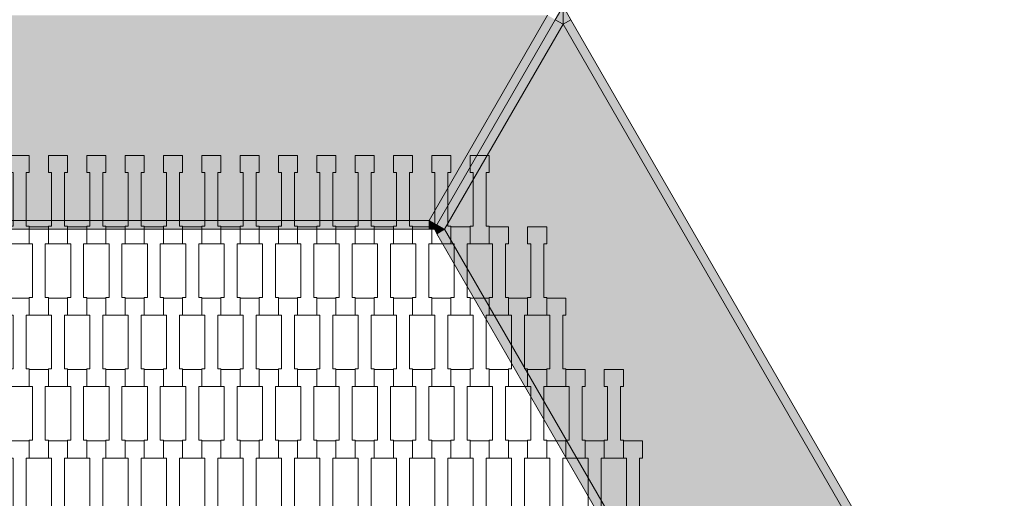
# Model space of a CAD drawing. Units: millimetres. Extents: x 71647 to 82147, y -7722 to 7128.
# Drawn here: x 78091 to 79195, y -552 to -15 of the extents above; entities that cross this region are included whole.
import ezdxf

# ---------------------------------------------------------------- set-up
doc = ezdxf.new("R2010")
doc.units = ezdxf.units.MM
doc.header["$MEASUREMENT"] = 0
for name, color, linetype in [('9-Hexo7', 7, 'Continuous'), ('InterSystem-dimension', 7, 'Continuous'), ('InterSystem-drawing', 7, 'Continuous')]:
    doc.layers.add(name, color=color, linetype=linetype)
doc.dimstyles.new('GENERATED_STYLE__2', dxfattribs={"dimtxt": 100, "dimasz": 91.78744, "dimexe": 0.18, "dimexo": 50, "dimgap": 0.09, "dimtad": 1, "dimdec": 0, "dimzin": 0, "dimdsep": 46, "dimtxsty": 'Standard', "dimblk": 'ARROWHEAD_5', "dimblk1": 'ARROWHEAD_5', "dimblk2": 'ARROWHEAD_5', "dimcen": 0.09, "dimclrd": 7, "dimclre": 7, "dimclrt": 7, "dimadec": 1, "dimazin": 0, "dimtfac": 1, "dimtdec": 4, "dimtmove": 0, "dimatfit": 3, "dimfxl": 0, "dimtolj": 1, "dimtzin": 0, "dimarcsym": 0})

# ---------------------------------------------------------------- blocks, each defined once
blk = doc.blocks.new('*D3')
at = {"layer": 'InterSystem-dimension', "linetype": 'Continuous', "lineweight": 13}
for points in [[(80836.8, 3458.4), (80811.8, 3365.1), (80861.8, 3365.1)], [(80836.8, -3458.4), (80861.8, -3365.1), (80811.8, -3365.1)]]:
    blk.add_hatch(color=7, dxfattribs=at).paths.add_polyline_path(points)
at = {"layer": 'InterSystem-dimension', "color": 7, "linetype": 'Continuous', "lineweight": 13}
for p, q in [((80927.4, 3458.4), (77050, 3458.4)), ((80836.8, 3458.4), (80811.8, 3365.1)), ((80836.8, 3458.4), (80861.8, 3365.1)), ((80861.8, 3365.1), (80811.8, 3365.1)), ((80836.8, -3365.1), (80836.8, 3365.1)), ((80836.8, -3458.4), (80811.8, -3365.1)), ((80811.8, -3365.1), (80861.8, -3365.1)), ((80836.8, -3458.4), (80861.8, -3365.1)), ((80927.4, -3458.4), (77050, -3458.4))]:
    blk.add_line(p, q, dxfattribs=at)
at = {"layer": 'InterSystem-dimension', "color": 7, "lineweight": 13, "insert": (80816.8, -151.8), "char_height": 100, "attachment_point": 7, "rotation": 90}
blk.add_mtext('\\A1;{\\pql;\\Ftxt.shx|c238;6917}', dxfattribs=at)
blk = doc.blocks.new('ARROWHEAD_5')
at = {"linetype": 'Continuous', "lineweight": 0}
blk.add_hatch(color=0, dxfattribs=at).paths.add_polyline_path([(-1, 0.2679), (0, 0), (-1, -0.2679)])
at = {"color": 0, "linetype": 'Continuous', "lineweight": 0}
blk.add_line((0, 0), (-1, 0), dxfattribs=at)

msp = doc.modelspace()

# ---------------------------------------------------------------- hatches: boundary and pattern name
at = {"layer": '9-Hexo7', "linetype": 'Continuous', "lineweight": 13}
for points in [[(78000.1, -240), (78549.9, -240), (78682.7, -10), (77867.3, -10)], [(78682.7, -10), (78549.9, -240), (78558.5, -245), (78691.3, -15)], [(78700, 0), (78691.3, -15), (78700, -20)], [(78700, -20), (78708.7, -15), (78700, 0)], [(78691.3, -15), (78558.5, -245), (78567.2, -250), (78700, -20)], [(79107.7, -726.1), (78700, -20), (78567.2, -250), (78842.1, -726.1)], [(78700, -20), (79107.7, -726.1), (79116.3, -721.1), (78708.7, -15)], [(78000.1, -240), (78000.1, -250), (78549.9, -250), (78549.9, -240)], [(78549.9, -240), (78549.9, -250), (78555.7, -250)], [(78558.5, -245), (78549.9, -240), (78555.7, -250)], [(78558.5, -245), (78555.7, -250), (78567.2, -250)], [(78555.7, -250), (78558.5, -255), (78567.2, -250)], [(78558.5, -255), (78833.4, -731.1), (78842.1, -726.1), (78567.2, -250)]]:
    msp.add_hatch(color=255, dxfattribs=at).paths.add_polyline_path(points)

# ---------------------------------------------------------------- linework, layer by layer
at = {"layer": '9-Hexo7', "color": 7, "linetype": 'Continuous', "lineweight": 13, "flags": 128}
for points in [[(78549.9, -240), (78682.7, -10)], [(78555.7, -250), (78558.5, -245), (78691.3, -15), (78700, 0)], [(78555.7, -250), (78558.5, -245), (78691.3, -15), (78700, 0)], [(79125, -736.1), (79116.3, -721.1), (78708.7, -15), (78700, 0)], [(78700, 0), (78700, -20)], [(78567.2, -250), (78700, -20)], [(78700, -20), (78691.3, -15)], [(78700, -20), (78708.7, -15)], [(79107.7, -726.1), (78700, -20)], [(78000.1, -240), (78549.9, -240)], [(78549.9, -240), (78555.7, -250)], [(78549.9, -240), (78558.5, -245)], [(78549.9, -250), (78549.9, -240)], [(78555.7, -250), (78549.9, -250), (78000.1, -250), (77994.3, -250)], [(78836.3, -736.1), (78833.4, -731.1), (78558.5, -255), (78555.7, -250)], [(78567.2, -250), (78555.7, -250)], [(78567.2, -250), (78558.5, -245)], [(78558.5, -255), (78567.2, -250)], [(78842.1, -726.1), (78567.2, -250)]]:
    msp.add_lwpolyline(points, dxfattribs=at)
at = {"layer": 'InterSystem-drawing', "color": 7, "linetype": 'Continuous', "lineweight": 13, "flags": 128}
for points in [[(78101.3, -266.4), (78079.8, -266.4), (78079.8, -246.4), (78083.3, -246.4), (78083.3, -186.4), (78079.8, -186.4), (78079.8, -167.1), (78101.3, -167.1), (78101.3, -186.4), (78097.8, -186.4), (78097.8, -246.4), (78101.3, -246.4)], [(78144.3, -266.4), (78122.8, -266.4), (78122.8, -246.4), (78126.3, -246.4), (78126.3, -186.4), (78122.8, -186.4), (78122.8, -167.1), (78144.3, -167.1), (78144.3, -186.4), (78140.8, -186.4), (78140.8, -246.4), (78144.3, -246.4)], [(78187.3, -266.4), (78165.8, -266.4), (78165.8, -246.4), (78169.3, -246.4), (78169.3, -186.4), (78165.8, -186.4), (78165.8, -167.1), (78187.3, -167.1), (78187.3, -186.4), (78183.8, -186.4), (78183.8, -246.4), (78187.3, -246.4)], [(78230.3, -266.4), (78208.8, -266.4), (78208.8, -246.4), (78212.3, -246.4), (78212.3, -186.4), (78208.8, -186.4), (78208.8, -167.1), (78230.3, -167.1), (78230.3, -186.4), (78226.8, -186.4), (78226.8, -246.4), (78230.3, -246.4)], [(78273.3, -266.4), (78251.8, -266.4), (78251.8, -246.4), (78255.3, -246.4), (78255.3, -186.4), (78251.8, -186.4), (78251.8, -167.1), (78273.3, -167.1), (78273.3, -186.4), (78269.8, -186.4), (78269.8, -246.4), (78273.3, -246.4)], [(78316.3, -266.4), (78294.8, -266.4), (78294.8, -246.4), (78298.3, -246.4), (78298.3, -186.4), (78294.8, -186.4), (78294.8, -167.1), (78316.3, -167.1), (78316.3, -186.4), (78312.8, -186.4), (78312.8, -246.4), (78316.3, -246.4)], [(78359.3, -266.4), (78337.8, -266.4), (78337.8, -246.4), (78341.3, -246.4), (78341.3, -186.4), (78337.8, -186.4), (78337.8, -167.1), (78359.3, -167.1), (78359.3, -186.4), (78355.8, -186.4), (78355.8, -246.4), (78359.3, -246.4)], [(78402.3, -266.4), (78380.8, -266.4), (78380.8, -246.4), (78384.3, -246.4), (78384.3, -186.4), (78380.8, -186.4), (78380.8, -167.1), (78402.3, -167.1), (78402.3, -186.4), (78398.8, -186.4), (78398.8, -246.4), (78402.3, -246.4)], [(78445.3, -266.4), (78423.8, -266.4), (78423.8, -246.4), (78427.3, -246.4), (78427.3, -186.4), (78423.8, -186.4), (78423.8, -167.1), (78445.3, -167.1), (78445.3, -186.4), (78441.8, -186.4), (78441.8, -246.4), (78445.3, -246.4)], [(78488.3, -266.4), (78466.8, -266.4), (78466.8, -246.4), (78470.3, -246.4), (78470.3, -186.4), (78466.8, -186.4), (78466.8, -167.1), (78488.3, -167.1), (78488.3, -186.4), (78484.8, -186.4), (78484.8, -246.4), (78488.3, -246.4)], [(78531.3, -266.4), (78509.8, -266.4), (78509.8, -246.4), (78513.3, -246.4), (78513.3, -186.4), (78509.8, -186.4), (78509.8, -167.1), (78531.3, -167.1), (78531.3, -186.4), (78527.8, -186.4), (78527.8, -246.4), (78531.3, -246.4)], [(78574.3, -266.4), (78552.8, -266.4), (78552.8, -246.4), (78556.3, -246.4), (78556.3, -186.4), (78552.8, -186.4), (78552.8, -167.1), (78574.3, -167.1), (78574.3, -186.4), (78570.8, -186.4), (78570.8, -246.4), (78574.3, -246.4)], [(78617.3, -266.4), (78595.8, -266.4), (78595.8, -246.4), (78599.3, -246.4), (78599.3, -186.4), (78595.8, -186.4), (78595.8, -167.1), (78617.3, -167.1), (78617.3, -186.4), (78613.8, -186.4), (78613.8, -246.4), (78617.3, -246.4)], [(78122.8, -346.4), (78101.3, -346.4), (78101.3, -326.4), (78104.8, -326.4), (78104.8, -266.4), (78101.3, -266.4), (78101.3, -247.1), (78122.8, -247.1), (78122.8, -266.4), (78119.3, -266.4), (78119.3, -326.4), (78122.8, -326.4)], [(78165.8, -346.4), (78144.3, -346.4), (78144.3, -326.4), (78147.8, -326.4), (78147.8, -266.4), (78144.3, -266.4), (78144.3, -247.1), (78165.8, -247.1), (78165.8, -266.4), (78162.3, -266.4), (78162.3, -326.4), (78165.8, -326.4)], [(78208.8, -346.4), (78187.3, -346.4), (78187.3, -326.4), (78190.8, -326.4), (78190.8, -266.4), (78187.3, -266.4), (78187.3, -247.1), (78208.8, -247.1), (78208.8, -266.4), (78205.3, -266.4), (78205.3, -326.4), (78208.8, -326.4)], [(78251.8, -346.4), (78230.3, -346.4), (78230.3, -326.4), (78233.8, -326.4), (78233.8, -266.4), (78230.3, -266.4), (78230.3, -247.1), (78251.8, -247.1), (78251.8, -266.4), (78248.3, -266.4), (78248.3, -326.4), (78251.8, -326.4)], [(78294.8, -346.4), (78273.3, -346.4), (78273.3, -326.4), (78276.8, -326.4), (78276.8, -266.4), (78273.3, -266.4), (78273.3, -247.1), (78294.8, -247.1), (78294.8, -266.4), (78291.3, -266.4), (78291.3, -326.4), (78294.8, -326.4)], [(78337.8, -346.4), (78316.3, -346.4), (78316.3, -326.4), (78319.8, -326.4), (78319.8, -266.4), (78316.3, -266.4), (78316.3, -247.1), (78337.8, -247.1), (78337.8, -266.4), (78334.3, -266.4), (78334.3, -326.4), (78337.8, -326.4)], [(78380.8, -346.4), (78359.3, -346.4), (78359.3, -326.4), (78362.8, -326.4), (78362.8, -266.4), (78359.3, -266.4), (78359.3, -247.1), (78380.8, -247.1), (78380.8, -266.4), (78377.3, -266.4), (78377.3, -326.4), (78380.8, -326.4)], [(78423.8, -346.4), (78402.3, -346.4), (78402.3, -326.4), (78405.8, -326.4), (78405.8, -266.4), (78402.3, -266.4), (78402.3, -247.1), (78423.8, -247.1), (78423.8, -266.4), (78420.3, -266.4), (78420.3, -326.4), (78423.8, -326.4)], [(78466.8, -346.4), (78445.3, -346.4), (78445.3, -326.4), (78448.8, -326.4), (78448.8, -266.4), (78445.3, -266.4), (78445.3, -247.1), (78466.8, -247.1), (78466.8, -266.4), (78463.3, -266.4), (78463.3, -326.4), (78466.8, -326.4)], [(78509.8, -346.4), (78488.3, -346.4), (78488.3, -326.4), (78491.8, -326.4), (78491.8, -266.4), (78488.3, -266.4), (78488.3, -247.1), (78509.8, -247.1), (78509.8, -266.4), (78506.3, -266.4), (78506.3, -326.4), (78509.8, -326.4)], [(78552.8, -346.4), (78531.3, -346.4), (78531.3, -326.4), (78534.8, -326.4), (78534.8, -266.4), (78531.3, -266.4), (78531.3, -247.1), (78552.8, -247.1), (78552.8, -266.4), (78549.3, -266.4), (78549.3, -326.4), (78552.8, -326.4)], [(78595.8, -346.4), (78574.3, -346.4), (78574.3, -326.4), (78577.8, -326.4), (78577.8, -266.4), (78574.3, -266.4), (78574.3, -247.1), (78595.8, -247.1), (78595.8, -266.4), (78592.3, -266.4), (78592.3, -326.4), (78595.8, -326.4)], [(78638.8, -346.4), (78617.3, -346.4), (78617.3, -326.4), (78620.8, -326.4), (78620.8, -266.4), (78617.3, -266.4), (78617.3, -247.1), (78638.8, -247.1), (78638.8, -266.4), (78635.3, -266.4), (78635.3, -326.4), (78638.8, -326.4)], [(78681.8, -346.4), (78660.3, -346.4), (78660.3, -326.4), (78663.8, -326.4), (78663.8, -266.4), (78660.3, -266.4), (78660.3, -247.1), (78681.8, -247.1), (78681.8, -266.4), (78678.3, -266.4), (78678.3, -326.4), (78681.8, -326.4)], [(78101.3, -426.4), (78079.8, -426.4), (78079.8, -406.4), (78083.3, -406.4), (78083.3, -346.4), (78079.8, -346.4), (78079.8, -327.1), (78101.3, -327.1), (78101.3, -346.4), (78097.8, -346.4), (78097.8, -406.4), (78101.3, -406.4)], [(78144.3, -426.4), (78122.8, -426.4), (78122.8, -406.4), (78126.3, -406.4), (78126.3, -346.4), (78122.8, -346.4), (78122.8, -327.1), (78144.3, -327.1), (78144.3, -346.4), (78140.8, -346.4), (78140.8, -406.4), (78144.3, -406.4)], [(78187.3, -426.4), (78165.8, -426.4), (78165.8, -406.4), (78169.3, -406.4), (78169.3, -346.4), (78165.8, -346.4), (78165.8, -327.1), (78187.3, -327.1), (78187.3, -346.4), (78183.8, -346.4), (78183.8, -406.4), (78187.3, -406.4)], [(78230.3, -426.4), (78208.8, -426.4), (78208.8, -406.4), (78212.3, -406.4), (78212.3, -346.4), (78208.8, -346.4), (78208.8, -327.1), (78230.3, -327.1), (78230.3, -346.4), (78226.8, -346.4), (78226.8, -406.4), (78230.3, -406.4)], [(78273.3, -426.4), (78251.8, -426.4), (78251.8, -406.4), (78255.3, -406.4), (78255.3, -346.4), (78251.8, -346.4), (78251.8, -327.1), (78273.3, -327.1), (78273.3, -346.4), (78269.8, -346.4), (78269.8, -406.4), (78273.3, -406.4)], [(78316.3, -426.4), (78294.8, -426.4), (78294.8, -406.4), (78298.3, -406.4), (78298.3, -346.4), (78294.8, -346.4), (78294.8, -327.1), (78316.3, -327.1), (78316.3, -346.4), (78312.8, -346.4), (78312.8, -406.4), (78316.3, -406.4)], [(78359.3, -426.4), (78337.8, -426.4), (78337.8, -406.4), (78341.3, -406.4), (78341.3, -346.4), (78337.8, -346.4), (78337.8, -327.1), (78359.3, -327.1), (78359.3, -346.4), (78355.8, -346.4), (78355.8, -406.4), (78359.3, -406.4)], [(78402.3, -426.4), (78380.8, -426.4), (78380.8, -406.4), (78384.3, -406.4), (78384.3, -346.4), (78380.8, -346.4), (78380.8, -327.1), (78402.3, -327.1), (78402.3, -346.4), (78398.8, -346.4), (78398.8, -406.4), (78402.3, -406.4)], [(78445.3, -426.4), (78423.8, -426.4), (78423.8, -406.4), (78427.3, -406.4), (78427.3, -346.4), (78423.8, -346.4), (78423.8, -327.1), (78445.3, -327.1), (78445.3, -346.4), (78441.8, -346.4), (78441.8, -406.4), (78445.3, -406.4)], [(78488.3, -426.4), (78466.8, -426.4), (78466.8, -406.4), (78470.3, -406.4), (78470.3, -346.4), (78466.8, -346.4), (78466.8, -327.1), (78488.3, -327.1), (78488.3, -346.4), (78484.8, -346.4), (78484.8, -406.4), (78488.3, -406.4)], [(78531.3, -426.4), (78509.8, -426.4), (78509.8, -406.4), (78513.3, -406.4), (78513.3, -346.4), (78509.8, -346.4), (78509.8, -327.1), (78531.3, -327.1), (78531.3, -346.4), (78527.8, -346.4), (78527.8, -406.4), (78531.3, -406.4)], [(78574.3, -426.4), (78552.8, -426.4), (78552.8, -406.4), (78556.3, -406.4), (78556.3, -346.4), (78552.8, -346.4), (78552.8, -327.1), (78574.3, -327.1), (78574.3, -346.4), (78570.8, -346.4), (78570.8, -406.4), (78574.3, -406.4)], [(78617.3, -426.4), (78595.8, -426.4), (78595.8, -406.4), (78599.3, -406.4), (78599.3, -346.4), (78595.8, -346.4), (78595.8, -327.1), (78617.3, -327.1), (78617.3, -346.4), (78613.8, -346.4), (78613.8, -406.4), (78617.3, -406.4)], [(78660.3, -426.4), (78638.8, -426.4), (78638.8, -406.4), (78642.3, -406.4), (78642.3, -346.4), (78638.8, -346.4), (78638.8, -327.1), (78660.3, -327.1), (78660.3, -346.4), (78656.8, -346.4), (78656.8, -406.4), (78660.3, -406.4)], [(78703.3, -426.4), (78681.8, -426.4), (78681.8, -406.4), (78685.3, -406.4), (78685.3, -346.4), (78681.8, -346.4), (78681.8, -327.1), (78703.3, -327.1), (78703.3, -346.4), (78699.8, -346.4), (78699.8, -406.4), (78703.3, -406.4)], [(78122.8, -506.4), (78101.3, -506.4), (78101.3, -486.4), (78104.8, -486.4), (78104.8, -426.4), (78101.3, -426.4), (78101.3, -407.1), (78122.8, -407.1), (78122.8, -426.4), (78119.3, -426.4), (78119.3, -486.4), (78122.8, -486.4)], [(78165.8, -506.4), (78144.3, -506.4), (78144.3, -486.4), (78147.8, -486.4), (78147.8, -426.4), (78144.3, -426.4), (78144.3, -407.1), (78165.8, -407.1), (78165.8, -426.4), (78162.3, -426.4), (78162.3, -486.4), (78165.8, -486.4)], [(78208.8, -506.4), (78187.3, -506.4), (78187.3, -486.4), (78190.8, -486.4), (78190.8, -426.4), (78187.3, -426.4), (78187.3, -407.1), (78208.8, -407.1), (78208.8, -426.4), (78205.3, -426.4), (78205.3, -486.4), (78208.8, -486.4)], [(78251.8, -506.4), (78230.3, -506.4), (78230.3, -486.4), (78233.8, -486.4), (78233.8, -426.4), (78230.3, -426.4), (78230.3, -407.1), (78251.8, -407.1), (78251.8, -426.4), (78248.3, -426.4), (78248.3, -486.4), (78251.8, -486.4)], [(78294.8, -506.4), (78273.3, -506.4), (78273.3, -486.4), (78276.8, -486.4), (78276.8, -426.4), (78273.3, -426.4), (78273.3, -407.1), (78294.8, -407.1), (78294.8, -426.4), (78291.3, -426.4), (78291.3, -486.4), (78294.8, -486.4)], [(78337.8, -506.4), (78316.3, -506.4), (78316.3, -486.4), (78319.8, -486.4), (78319.8, -426.4), (78316.3, -426.4), (78316.3, -407.1), (78337.8, -407.1), (78337.8, -426.4), (78334.3, -426.4), (78334.3, -486.4), (78337.8, -486.4)], [(78380.8, -506.4), (78359.3, -506.4), (78359.3, -486.4), (78362.8, -486.4), (78362.8, -426.4), (78359.3, -426.4), (78359.3, -407.1), (78380.8, -407.1), (78380.8, -426.4), (78377.3, -426.4), (78377.3, -486.4), (78380.8, -486.4)], [(78423.8, -506.4), (78402.3, -506.4), (78402.3, -486.4), (78405.8, -486.4), (78405.8, -426.4), (78402.3, -426.4), (78402.3, -407.1), (78423.8, -407.1), (78423.8, -426.4), (78420.3, -426.4), (78420.3, -486.4), (78423.8, -486.4)], [(78466.8, -506.4), (78445.3, -506.4), (78445.3, -486.4), (78448.8, -486.4), (78448.8, -426.4), (78445.3, -426.4), (78445.3, -407.1), (78466.8, -407.1), (78466.8, -426.4), (78463.3, -426.4), (78463.3, -486.4), (78466.8, -486.4)], [(78509.8, -506.4), (78488.3, -506.4), (78488.3, -486.4), (78491.8, -486.4), (78491.8, -426.4), (78488.3, -426.4), (78488.3, -407.1), (78509.8, -407.1), (78509.8, -426.4), (78506.3, -426.4), (78506.3, -486.4), (78509.8, -486.4)], [(78552.8, -506.4), (78531.3, -506.4), (78531.3, -486.4), (78534.8, -486.4), (78534.8, -426.4), (78531.3, -426.4), (78531.3, -407.1), (78552.8, -407.1), (78552.8, -426.4), (78549.3, -426.4), (78549.3, -486.4), (78552.8, -486.4)], [(78595.8, -506.4), (78574.3, -506.4), (78574.3, -486.4), (78577.8, -486.4), (78577.8, -426.4), (78574.3, -426.4), (78574.3, -407.1), (78595.8, -407.1), (78595.8, -426.4), (78592.3, -426.4), (78592.3, -486.4), (78595.8, -486.4)], [(78638.8, -506.4), (78617.3, -506.4), (78617.3, -486.4), (78620.8, -486.4), (78620.8, -426.4), (78617.3, -426.4), (78617.3, -407.1), (78638.8, -407.1), (78638.8, -426.4), (78635.3, -426.4), (78635.3, -486.4), (78638.8, -486.4)], [(78681.8, -506.4), (78660.3, -506.4), (78660.3, -486.4), (78663.8, -486.4), (78663.8, -426.4), (78660.3, -426.4), (78660.3, -407.1), (78681.8, -407.1), (78681.8, -426.4), (78678.3, -426.4), (78678.3, -486.4), (78681.8, -486.4)], [(78724.8, -506.4), (78703.3, -506.4), (78703.3, -486.4), (78706.8, -486.4), (78706.8, -426.4), (78703.3, -426.4), (78703.3, -407.1), (78724.8, -407.1), (78724.8, -426.4), (78721.3, -426.4), (78721.3, -486.4), (78724.8, -486.4)], [(78767.8, -506.4), (78746.3, -506.4), (78746.3, -486.4), (78749.8, -486.4), (78749.8, -426.4), (78746.3, -426.4), (78746.3, -407.1), (78767.8, -407.1), (78767.8, -426.4), (78764.3, -426.4), (78764.3, -486.4), (78767.8, -486.4)], [(78101.3, -586.4), (78079.8, -586.4), (78079.8, -566.4), (78083.3, -566.4), (78083.3, -506.4), (78079.8, -506.4), (78079.8, -487.1), (78101.3, -487.1), (78101.3, -506.4), (78097.8, -506.4), (78097.8, -566.4), (78101.3, -566.4)], [(78144.3, -586.4), (78122.8, -586.4), (78122.8, -566.4), (78126.3, -566.4), (78126.3, -506.4), (78122.8, -506.4), (78122.8, -487.1), (78144.3, -487.1), (78144.3, -506.4), (78140.8, -506.4), (78140.8, -566.4), (78144.3, -566.4)], [(78187.3, -586.4), (78165.8, -586.4), (78165.8, -566.4), (78169.3, -566.4), (78169.3, -506.4), (78165.8, -506.4), (78165.8, -487.1), (78187.3, -487.1), (78187.3, -506.4), (78183.8, -506.4), (78183.8, -566.4), (78187.3, -566.4)], [(78230.3, -586.4), (78208.8, -586.4), (78208.8, -566.4), (78212.3, -566.4), (78212.3, -506.4), (78208.8, -506.4), (78208.8, -487.1), (78230.3, -487.1), (78230.3, -506.4), (78226.8, -506.4), (78226.8, -566.4), (78230.3, -566.4)], [(78273.3, -586.4), (78251.8, -586.4), (78251.8, -566.4), (78255.3, -566.4), (78255.3, -506.4), (78251.8, -506.4), (78251.8, -487.1), (78273.3, -487.1), (78273.3, -506.4), (78269.8, -506.4), (78269.8, -566.4), (78273.3, -566.4)], [(78316.3, -586.4), (78294.8, -586.4), (78294.8, -566.4), (78298.3, -566.4), (78298.3, -506.4), (78294.8, -506.4), (78294.8, -487.1), (78316.3, -487.1), (78316.3, -506.4), (78312.8, -506.4), (78312.8, -566.4), (78316.3, -566.4)], [(78359.3, -586.4), (78337.8, -586.4), (78337.8, -566.4), (78341.3, -566.4), (78341.3, -506.4), (78337.8, -506.4), (78337.8, -487.1), (78359.3, -487.1), (78359.3, -506.4), (78355.8, -506.4), (78355.8, -566.4), (78359.3, -566.4)], [(78402.3, -586.4), (78380.8, -586.4), (78380.8, -566.4), (78384.3, -566.4), (78384.3, -506.4), (78380.8, -506.4), (78380.8, -487.1), (78402.3, -487.1), (78402.3, -506.4), (78398.8, -506.4), (78398.8, -566.4), (78402.3, -566.4)], [(78445.3, -586.4), (78423.8, -586.4), (78423.8, -566.4), (78427.3, -566.4), (78427.3, -506.4), (78423.8, -506.4), (78423.8, -487.1), (78445.3, -487.1), (78445.3, -506.4), (78441.8, -506.4), (78441.8, -566.4), (78445.3, -566.4)], [(78488.3, -586.4), (78466.8, -586.4), (78466.8, -566.4), (78470.3, -566.4), (78470.3, -506.4), (78466.8, -506.4), (78466.8, -487.1), (78488.3, -487.1), (78488.3, -506.4), (78484.8, -506.4), (78484.8, -566.4), (78488.3, -566.4)], [(78531.3, -586.4), (78509.8, -586.4), (78509.8, -566.4), (78513.3, -566.4), (78513.3, -506.4), (78509.8, -506.4), (78509.8, -487.1), (78531.3, -487.1), (78531.3, -506.4), (78527.8, -506.4), (78527.8, -566.4), (78531.3, -566.4)], [(78574.3, -586.4), (78552.8, -586.4), (78552.8, -566.4), (78556.3, -566.4), (78556.3, -506.4), (78552.8, -506.4), (78552.8, -487.1), (78574.3, -487.1), (78574.3, -506.4), (78570.8, -506.4), (78570.8, -566.4), (78574.3, -566.4)], [(78617.3, -586.4), (78595.8, -586.4), (78595.8, -566.4), (78599.3, -566.4), (78599.3, -506.4), (78595.8, -506.4), (78595.8, -487.1), (78617.3, -487.1), (78617.3, -506.4), (78613.8, -506.4), (78613.8, -566.4), (78617.3, -566.4)], [(78660.3, -586.4), (78638.8, -586.4), (78638.8, -566.4), (78642.3, -566.4), (78642.3, -506.4), (78638.8, -506.4), (78638.8, -487.1), (78660.3, -487.1), (78660.3, -506.4), (78656.8, -506.4), (78656.8, -566.4), (78660.3, -566.4)], [(78703.3, -586.4), (78681.8, -586.4), (78681.8, -566.4), (78685.3, -566.4), (78685.3, -506.4), (78681.8, -506.4), (78681.8, -487.1), (78703.3, -487.1), (78703.3, -506.4), (78699.8, -506.4), (78699.8, -566.4), (78703.3, -566.4)], [(78746.3, -586.4), (78724.8, -586.4), (78724.8, -566.4), (78728.3, -566.4), (78728.3, -506.4), (78724.8, -506.4), (78724.8, -487.1), (78746.3, -487.1), (78746.3, -506.4), (78742.8, -506.4), (78742.8, -566.4), (78746.3, -566.4)], [(78789.3, -586.4), (78767.8, -586.4), (78767.8, -566.4), (78771.3, -566.4), (78771.3, -506.4), (78767.8, -506.4), (78767.8, -487.1), (78789.3, -487.1), (78789.3, -506.4), (78785.8, -506.4), (78785.8, -566.4), (78789.3, -566.4)]]:
    msp.add_lwpolyline(points, close=True, dxfattribs=at)

# ---------------------------------------------------------------- dimensions: what is measured, and where the dimension line sits
at = {"layer": 'InterSystem-dimension', "color": 7, "linetype": 'Continuous', "lineweight": 13}
dim = msp.add_linear_dim(base=(80836.8, 3458.4), p1=(77000, -3458.4), p2=(77000, 3458.4), angle=90, dimstyle='GENERATED_STYLE__2', dxfattribs=at)
dim.commit()
dim.dimension.update_dxf_attribs({"geometry": '*D3', "text_midpoint": (80766.8, 0.7), "dimtype": 160, "text_rotation": 90})

doc.saveas('drawing.dxf')
